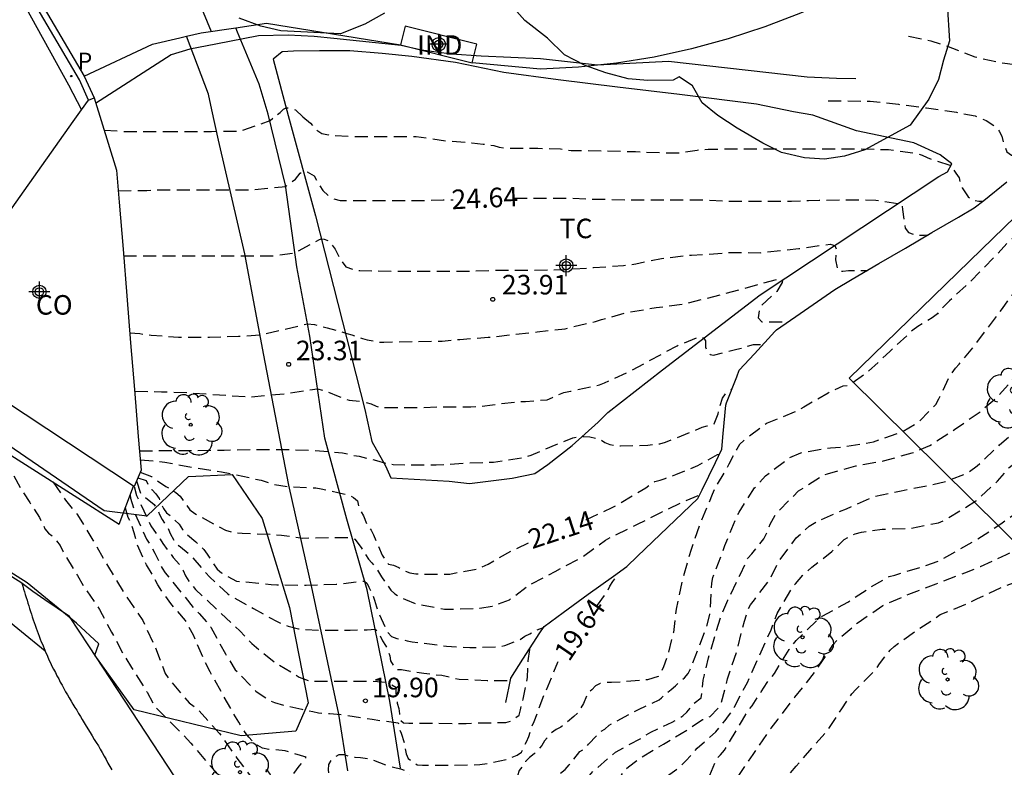
# Model space of a CAD drawing. Units: metres. Extents: x 585194 to 585545, y 4794790 to 4795040.
# Drawn here: x 585406 to 585443, y 4794914 to 4794943 of the extents above; entities that cross this region are included whole.
import ezdxf

# ---------------------------------------------------------------- set-up
doc = ezdxf.new("R2010")
doc.units = ezdxf.units.M
doc.header["$MEASUREMENT"] = 0
doc.linetypes.add('TRAZOS_NORMALES', pattern=[0.75, 0.5, -0.25])
for name, color, linetype in [('020101', 3, 'Continuous'), ('020104', 34, 'Continuous'), ('020107', 3, 'Continuous'), ('020194', 31, 'TRAZOS_NORMALES'), ('020195', 30, 'TRAZOS_NORMALES'), ('020204', 9, 'Continuous'), ('020307', 24, 'Continuous'), ('020308', 9, 'Continuous'), ('060110', 9, 'Continuous'), ('060113', 4, 'Continuous'), ('060124', 9, 'Continuous'), ('060128', 7, 'Continuous'), ('070101', 9, 'Continuous'), ('070105', 6, 'Continuous'), ('070106', 6, 'Continuous'), ('070108', 9, 'Continuous'), ('080107', 9, 'Continuous'), ('080301', 9, 'Continuous'), ('100103', 3, 'Continuous'), ('100106', 63, 'Continuous'), ('100202', 3, 'Continuous'), ('100301', 7, 'Continuous'), ('210205', 4, 'Continuous'), ('210305', 4, 'Continuous'), ('Centroides', 1, 'Continuous')]:
    doc.layers.add(name, color=color, linetype=linetype)
doc.styles.add('ARIAL', font='arial.ttf', dxfattribs={"height": 1})
doc.styles.add('ARIALI', font='ariali.ttf', dxfattribs={"height": 1})
doc.styles.add('ROMANS', font='romans__.ttf', dxfattribs={"height": 1})

# ---------------------------------------------------------------- blocks, each defined once
blk = doc.blocks.new('Centroide')
for points in [[(0, -0.402), (0, 0.402)], [(0.402, 0), (-0.402, 0)]]:
    blk.add_lwpolyline(points)
for radius in [0.256, 0.159]:
    blk.add_circle((0, 0), radius)
blk = doc.blocks.new('ARBOL')
blk.add_circle((0, 0), 0.0587)
for centre, radius, start, end in [((-0.28, 0.855), 0.3, 359.2878, 173.6078), ((0.097, 0.97), 0.21, 23.1565, 160.4665), ((-0.564, 0.381), 0.532, 92.28, 254.58), ((0.438, 0.881), 0.24, 301.578, 139.328), ((-0.091, 0.321), 0.12, 119.14, 310.56), ((0.656, 0.288), 0.443, 319.8556, 114.7656), ((0.819, -0.249), 0.383, 235.5275, 62.0275), ((-0.556, -0.339), 0.555, 142.64, 266.54), ((-0.039, -0.384), 0.21, 189.64, 323.88), ((0.299, -0.624), 0.532, 224.67, 0.24), ((-0.301, -0.676), 0.45, 213.78, 295.32)]:
    blk.add_arc(centre, radius, start, end)
blk = doc.blocks.new('COTAPU')
blk.add_circle((0, 0), 0.075)
blk = doc.blocks.new('PLUVI3')
blk.add_circle((0, 0), 0.055)

msp = doc.modelspace()

# ---------------------------------------------------------------- linework, layer by layer
at = {"layer": '020101', "flags": 128}
msp.add_lwpolyline([(585424.303, 4794916.399), (585424.433, 4794917.019), (585424.493, 4794917.339), (585424.963, 4794918.069), (585425.613, 4794919.079), (585425.773, 4794919.329), (585426.503, 4794919.859), (585427.473, 4794920.559), (585428.443, 4794921.258), (585428.953, 4794921.628), (585429.363, 4794922.028), (585431.683, 4794924.238), (585431.843, 4794924.568), (585432.353, 4794925.618), (585432.603, 4794926.138), (585432.653, 4794926.738), (585432.753, 4794927.828), (585432.783, 4794927.908), (585433.173, 4794928.908), (585433.273, 4794929.168), (585433.853, 4794929.798), (585434.643, 4794930.658), (585434.703, 4794930.718), (585435.613, 4794931.348), (585436.603, 4794932.028), (585436.943, 4794932.268), (585437.613, 4794932.658), (585438.633, 4794933.258), (585439.652, 4794933.858), (585440.672, 4794934.448), (585441.692, 4794935.048), (585442.292, 4794935.398), (585442.662, 4794935.688), (585443.542, 4794936.398)], dxfattribs=at)
at = {"layer": '020104', "elevation": 26, "flags": 128}
msp.add_lwpolyline([(585437.75, 4794940.36), (585437.01, 4794940.37), (585435.88, 4794940.42), (585430.55, 4794941.02), (585427.82, 4794940.88), (585425.64, 4794941.12), (585423.36, 4794941.23), (585422.22, 4794941.3), (585421.07, 4794941.45), (585420.28, 4794941.63), (585417.7, 4794941.9), (585416.94, 4794941.98), (585415.95, 4794942.03), (585414.8, 4794942), (585413.17, 4794941.68), (585412.17, 4794941.49), (585411.45, 4794941.27), (585408.55, 4794939.41)], dxfattribs=at)
at = {"layer": '020107', "flags": 128}
for points in [[(585405.71, 4794920.987), (585405.753, 4794920.869), (585405.783, 4794920.759), (585405.813, 4794920.649), (585405.843, 4794920.549), (585405.883, 4794920.439), (585405.913, 4794920.329), (585405.943, 4794920.219), (585405.983, 4794920.119), (585406.013, 4794920.009), (585406.043, 4794919.899), (585406.083, 4794919.799), (585406.113, 4794919.689), (585406.153, 4794919.579), (585406.193, 4794919.479), (585406.223, 4794919.369), (585406.263, 4794919.259), (585406.303, 4794919.159), (585406.343, 4794919.049), (585406.383, 4794918.949), (585406.423, 4794918.839), (585406.463, 4794918.739), (585406.503, 4794918.639), (585406.603, 4794918.409), (585406.617, 4794918.378)], [(585406.617, 4794918.378), (585406.703, 4794918.179), (585406.753, 4794918.049), (585406.813, 4794917.929), (585406.873, 4794917.799), (585406.933, 4794917.679), (585407.003, 4794917.559), (585407.063, 4794917.429), (585407.133, 4794917.309), (585407.193, 4794917.189), (585407.263, 4794917.069), (585407.333, 4794916.949), (585407.393, 4794916.819), (585407.463, 4794916.699), (585407.533, 4794916.579), (585407.603, 4794916.459), (585407.673, 4794916.339), (585407.753, 4794916.219), (585407.823, 4794916.109), (585407.893, 4794915.989), (585407.963, 4794915.869), (585408.033, 4794915.749), (585408.183, 4794915.499), (585408.333, 4794915.249), (585408.413, 4794915.119), (585408.493, 4794914.989), (585408.573, 4794914.869), (585408.653, 4794914.739), (585408.723, 4794914.609), (585408.803, 4794914.479), (585408.873, 4794914.349), (585408.953, 4794914.219), (585409.023, 4794914.079), (585409.093, 4794913.949), (585409.173, 4794913.819)]]:
    msp.add_lwpolyline(points, dxfattribs=at)
at = {"layer": '020194', "flags": 128}
for points, elevation in [([(585439.776, 4794941.994), (585440.623, 4794941.808), (585441.173, 4794941.648), (585442.323, 4794941.198), (585443.303, 4794940.978), (585444.453, 4794940.818), (585445.602, 4794940.558), (585446.252, 4794940.358), (585446.632, 4794940.148), (585446.832, 4794940.068), (585447.942, 4794939.788), (585448.15, 4794939.768)], 26.14), ([(585436.685, 4794939.505), (585437.033, 4794939.508), (585438.303, 4794939.498), (585439.393, 4794939.378), (585440.463, 4794939.238), (585441.613, 4794939.068), (585442.333, 4794938.928), (585442.753, 4794938.758), (585443.132, 4794938.518), (585443.252, 4794938.348), (585443.362, 4794938.148), (585443.402, 4794937.938), (585443.552, 4794937.548), (585443.722, 4794937.418), (585443.912, 4794937.348), (585444.112, 4794937.338), (585444.811, 4794937.298)], 25.64), ([(585411.21, 4794938.33), (585411.923, 4794938.338), (585413.003, 4794938.338), (585414.113, 4794938.348), (585415.258, 4794938.756), (585415.54, 4794938.98)], 25.14), ([(585415.54, 4794938.98), (585415.64, 4794939.06), (585415.77, 4794939.19), (585415.87, 4794939.24), (585415.99, 4794939.24), (585416.23, 4794939.17), (585416.51, 4794938.9)], 25.14), ([(585416.51, 4794938.9), (585416.801, 4794938.652), (585417.031, 4794938.388), (585417.243, 4794938.256), (585417.49, 4794938.198), (585418.633, 4794938.138), (585419.763, 4794938.138), (585420.863, 4794938.138), (585421.983, 4794937.978), (585422.993, 4794937.898), (585423.433, 4794937.848), (585423.843, 4794937.798), (585424.043, 4794937.728), (585424.243, 4794937.698), (585424.453, 4794937.698), (585425.533, 4794937.688), (585426.403, 4794937.668), (585426.603, 4794937.628), (585426.813, 4794937.608), (585427.053, 4794937.608), (585428.183, 4794937.588), (585429.283, 4794937.558), (585429.713, 4794937.538), (585430.833, 4794937.508), (585430.933, 4794937.508), (585431.653, 4794937.618), (585432.073, 4794937.658), (585432.283, 4794937.658), (585433.383, 4794937.668), (585434.533, 4794937.668), (585435.683, 4794937.668), (585436.823, 4794937.668), (585437.903, 4794937.668), (585439.003, 4794937.638), (585440.093, 4794937.488), (585440.293, 4794937.418), (585440.483, 4794937.328), (585440.673, 4794937.258), (585441.401, 4794937.027), (585441.592, 4794936.728), (585441.712, 4794936.558), (585441.752, 4794936.358), (585441.832, 4794936.168), (585442.062, 4794935.818), (585442.252, 4794935.688), (585442.472, 4794935.658), (585442.624, 4794935.658)], 25.14), ([(585408.88, 4794938.38), (585409.76, 4794938.33), (585410.84, 4794938.33), (585411.21, 4794938.33)], 25.14), ([(585448.542, 4794937.298), (585447.772, 4794936.948), (585447.362, 4794936.738), (585446.362, 4794936.188), (585446.192, 4794936.078), (585446.002, 4794935.978), (585445.352, 4794935.388), (585444.362, 4794934.678), (585443.622, 4794934.098), (585443.032, 4794933.478), (585442.152, 4794932.578), (585441.342, 4794931.828), (585441.052, 4794931.528), (585440.882, 4794931.328), (585440.682, 4794931.178), (585440.132, 4794930.838), (585439.942, 4794930.708), (585439.052, 4794929.888), (585438.202, 4794929.088), (585437.642, 4794928.698), (585437.462, 4794928.578), (585437.252, 4794928.548), (585436.682, 4794928.288), (585435.752, 4794927.748), (585435.382, 4794927.548), (585434.342, 4794927.128), (585433.453, 4794926.478), (585433.283, 4794926.308), (585433.173, 4794926.138), (585432.873, 4794925.558), (585432.412, 4794924.768), (585432.312, 4794924.588), (585432.232, 4794924.388), (585431.782, 4794923.318), (585431.422, 4794922.278), (585431.092, 4794921.168), (585430.952, 4794920.458), (585430.842, 4794919.988), (585430.742, 4794919.098), (585430.522, 4794918.209), (585430.362, 4794917.769), (585430.272, 4794917.589), (585430.152, 4794917.409), (585429.752, 4794917.279), (585428.792, 4794917.199), (585428.362, 4794917.169), (585428.132, 4794917.169), (585427.932, 4794917.129), (585427.752, 4794917.039), (585427.612, 4794916.889), (585427.442, 4794916.759), (585427.282, 4794916.369), (585427.072, 4794916.009), (585426.922, 4794915.869), (585426.582, 4794915.599), (585426.422, 4794915.459), (585426.242, 4794915.369), (585426.062, 4794915.239), (585425.792, 4794914.929), (585425.682, 4794914.749), (585425.542, 4794914.579), (585425.392, 4794914.429), (585425.212, 4794914.289), (585425.062, 4794914.139), (585424.952, 4794913.959), (585424.822, 4794913.799), (585424.752, 4794913.589), (585424.632, 4794913.409), (585424.472, 4794913.269), (585424.292, 4794913.139), (585424.092, 4794913.099), (585423.013, 4794913.049), (585421.893, 4794913.069), (585421.643, 4794913.069), (585421.013, 4794913.199), (585420.813, 4794913.249), (585420.643, 4794913.379), (585420.603, 4794913.579), (585420.503, 4794913.759), (585420.313, 4794913.829), (585419.913, 4794913.929), (585419.713, 4794913.999), (585419.133, 4794914.219), (585418.723, 4794914.279), (585418.523, 4794914.289), (585418.313, 4794914.329), (585418.113, 4794914.389), (585417.893, 4794914.399), (585417.593, 4794914.209), (585417.493, 4794914.029), (585417.483, 4794913.819), (585417.523, 4794912.699), (585417.543, 4794911.559), (585417.493, 4794911.119), (585417.443, 4794910.889), (585417.373, 4794910.689), (585417.263, 4794910.489), (585417.113, 4794910.339), (585416.913, 4794910.239), (585416.703, 4794910.229), (585416.503, 4794910.319), (585416.313, 4794910.449), (585416.163, 4794910.609), (585416.063, 4794910.789), (585415.973, 4794911.429), (585415.903, 4794912.059), (585415.853, 4794912.279), (585415.823, 4794912.509), (585415.823, 4794912.739), (585415.863, 4794912.939), (585416.023, 4794913.389), (585416.103, 4794913.599), (585416.363, 4794913.959), (585416.523, 4794914.139), (585416.633, 4794914.309), (585415.833, 4794914.549), (585415.413, 4794914.589), (585415.203, 4794914.599), (585414.963, 4794914.649), (585414.773, 4794914.759), (585414.593, 4794914.899), (585414.433, 4794915.069), (585414.293, 4794915.259), (585414.043, 4794915.649), (585413.473, 4794916.639), (585412.943, 4794917.589), (585412.743, 4794917.989), (585412.303, 4794918.989), (585412.103, 4794919.369), (585412.003, 4794919.559), (585411.433, 4794920.209), (585410.933, 4794920.919), (585410.733, 4794921.309), (585410.503, 4794921.689), (585410.133, 4794922.499), (585410.033, 4794922.919), (585409.903, 4794923.329), (585409.803, 4794923.509), (585409.693, 4794923.887)], 19.14), ([(585406.916, 4794924.865), (585407.393, 4794924.169), (585407.853, 4794923.609), (585408.443, 4794922.639), (585409.043, 4794921.599), (585409.683, 4794920.539), (585410.363, 4794919.549), (585410.833, 4794918.539), (585411.223, 4794917.519), (585411.343, 4794917.329), (585411.483, 4794917.159), (585412.143, 4794916.389), (585412.363, 4794916.229), (585412.513, 4794916.089), (585413.303, 4794915.219), (585413.973, 4794914.269), (585414.643, 4794913.389), (585414.893, 4794913.039), (585415.053, 4794912.639), (585415.263, 4794911.799), (585415.373, 4794911.139), (585415.543, 4794910.309), (585415.823, 4794909.249), (585415.913, 4794909.059), (585416.043, 4794908.879), (585416.203, 4794908.739), (585416.383, 4794908.609), (585416.583, 4794908.559), (585416.803, 4794908.559), (585417.453, 4794908.619), (585417.633, 4794908.709), (585417.753, 4794908.889), (585417.843, 4794909.089), (585417.903, 4794909.289), (585418.123, 4794910.349), (585418.123, 4794910.559), (585418.123, 4794910.989), (585418.113, 4794912.059), (585418.143, 4794912.269), (585418.223, 4794912.459), (585418.443, 4794912.459), (585419.271, 4794912.363), (585420.465, 4794912.24), (585421.193, 4794912.259), (585422.303, 4794912.229), (585423.472, 4794912.189), (585424.342, 4794912.229), (585424.762, 4794912.329), (585424.952, 4794912.419), (585425.142, 4794912.539), (585425.492, 4794912.789), (585425.642, 4794912.969), (585426.042, 4794913.459), (585426.212, 4794913.579), (585426.392, 4794913.679), (585426.582, 4794913.829), (585426.732, 4794914.009), (585427.152, 4794914.519), (585427.322, 4794914.629), (585427.482, 4794914.799), (585427.922, 4794915.279), (585428.112, 4794915.379), (585428.272, 4794915.529), (585428.452, 4794915.629), (585429.402, 4794916.139), (585430.192, 4794916.509), (585430.282, 4794916.589), (585430.652, 4794916.909), (585430.822, 4794917.049), (585431.162, 4794917.349), (585431.302, 4794917.519), (585431.402, 4794917.709), (585431.722, 4794918.518), (585432.022, 4794919.338), (585432.142, 4794919.778), (585432.222, 4794920.988), (585432.262, 4794921.208), (585432.342, 4794921.428), (585432.722, 4794922.438), (585433.162, 4794923.518), (585433.262, 4794923.718), (585433.862, 4794924.648), (585434.282, 4794925.108), (585435.212, 4794925.818), (585435.642, 4794925.998), (585436.772, 4794926.188), (585437.262, 4794926.218), (585438.432, 4794926.418), (585439.552, 4794926.818), (585440.142, 4794927.158), (585440.822, 4794927.848), (585440.942, 4794928.068), (585441.332, 4794928.898), (585441.572, 4794929.248), (585441.712, 4794929.398), (585442.272, 4794930.068), (585442.962, 4794930.978), (585443.382, 4794931.538), (585443.922, 4794932.278), (585444.882, 4794933.018), (585445.692, 4794933.638), (585446.032, 4794933.908), (585446.222, 4794934.018), (585447.192, 4794934.578), (585447.372, 4794934.668), (585447.562, 4794934.788), (585447.722, 4794934.918), (585448.592, 4794935.628), (585449.522, 4794936.258), (585449.617, 4794936.286)], 18.64), ([(585404.58, 4794926.352), (585404.753, 4794926.139), (585405.373, 4794925.179), (585405.673, 4794924.619), (585406.023, 4794924.079), (585406.393, 4794923.509), (585406.603, 4794923.079), (585406.743, 4794922.909), (585406.923, 4794922.769), (585407.193, 4794922.439), (585407.293, 4794922.219), (585407.853, 4794921.279), (585408.073, 4794920.899), (585408.693, 4794919.979), (585408.803, 4794919.779), (585409.163, 4794919.109), (585409.593, 4794918.299), (585409.933, 4794917.749), (585410.523, 4794916.799), (585410.843, 4794916.219), (585411.683, 4794915.399), (585412.203, 4794914.849), (585412.943, 4794913.979), (585413.393, 4794913.479), (585414.053, 4794912.599), (585414.313, 4794912.209), (585414.403, 4794911.989), (585414.453, 4794911.749), (585414.643, 4794910.869), (585414.763, 4794910.029), (585414.873, 4794909.609), (585415.113, 4794908.489), (585415.273, 4794908.109), (585415.413, 4794907.959), (585415.883, 4794907.539), (585416.093, 4794907.469), (585416.313, 4794907.439), (585416.733, 4794907.389), (585417.153, 4794907.369), (585417.563, 4794907.399), (585417.723, 4794907.529), (585417.823, 4794907.729), (585417.953, 4794907.899), (585418.113, 4794908.289), (585418.113, 4794908.509), (585418.133, 4794908.709), (585418.173, 4794908.919), (585418.203, 4794909.349), (585418.263, 4794909.769), (585418.263, 4794909.979), (585418.283, 4794910.179), (585418.353, 4794910.379), (585418.623, 4794910.599), (585418.833, 4794910.599), (585419.923, 4794910.589), (585420.973, 4794910.559), (585422.072, 4794910.519), (585423.162, 4794910.469), (585424.272, 4794910.459), (585424.472, 4794910.519), (585424.892, 4794910.679), (585425.272, 4794910.929), (585425.402, 4794911.099), (585425.642, 4794911.449), (585425.772, 4794911.609), (585426.492, 4794912.429), (585427.252, 4794913.289), (585427.652, 4794913.769), (585427.832, 4794913.909), (585428.522, 4794914.499), (585428.902, 4794914.709), (585429.512, 4794915.039), (585429.872, 4794915.269), (585430.692, 4794915.649), (585430.902, 4794915.759), (585431.102, 4794915.889), (585431.262, 4794916.039), (585431.412, 4794916.209), (585431.532, 4794916.379), (585431.812, 4794916.589), (585431.882, 4794917.269), (585431.932, 4794917.469), (585432.092, 4794918.118), (585432.362, 4794919.058), (585432.572, 4794919.738), (585432.832, 4794920.338), (585433.312, 4794921.338), (585433.602, 4794921.948), (585433.752, 4794922.108), (585434.212, 4794922.688), (585434.302, 4794922.868), (585434.462, 4794923.258), (585434.682, 4794923.658), (585435.542, 4794924.528), (585436.472, 4794925.118), (585436.662, 4794925.188), (585437.742, 4794925.488), (585438.812, 4794925.688), (585439.912, 4794925.988), (585440.592, 4794926.278), (585441.542, 4794926.888), (585442.522, 4794927.568), (585443.232, 4794928.188), (585444.012, 4794929.068), (585444.192, 4794929.238), (585444.582, 4794929.538), (585445.532, 4794930.228), (585446.532, 4794930.868), (585447.532, 4794931.518), (585448.452, 4794932.208), (585449.332, 4794932.818), (585450.162, 4794933.388), (585451.092, 4794934.028), (585451.282, 4794934.158), (585451.432, 4794934.328), (585451.524, 4794934.491)], 18.14), ([(585409.623, 4794933.559), (585410.733, 4794933.559), (585411.923, 4794933.558), (585413.063, 4794933.558), (585414.193, 4794933.558), (585415.353, 4794933.558), (585416.207, 4794933.675), (585417.146, 4794934.179), (585417.22, 4794934.208), (585417.33, 4794934.202), (585417.514, 4794934.121), (585417.749, 4794933.817), (585417.939, 4794933.431), (585418.158, 4794933.138), (585418.468, 4794933.017), (585418.703, 4794932.988), (585419.343, 4794932.978), (585420.523, 4794932.968), (585421.653, 4794932.968), (585422.873, 4794932.968), (585424.063, 4794933.008), (585425.323, 4794933.008), (585426.533, 4794933.028), (585427.673, 4794933.108), (585428.823, 4794933.188), (585429.293, 4794933.248), (585430.283, 4794933.458), (585431.433, 4794933.588), (585431.983, 4794933.618), (585432.993, 4794933.688), (585434.073, 4794933.678), (585435.558, 4794933.837), (585436.765, 4794934.009), (585436.941, 4794933.96), (585437.011, 4794933.796), (585436.963, 4794933.398), (585437.053, 4794932.988), (585437.253, 4794932.968), (585437.463, 4794932.988), (585437.683, 4794932.988), (585438.191, 4794932.998)], 24.14), ([(585415.037, 4794907.046), (585415.343, 4794906.789), (585415.603, 4794906.449), (585415.743, 4794906.289), (585415.903, 4794906.159), (585416.063, 4794905.999), (585416.233, 4794905.879), (585416.433, 4794905.829), (585416.643, 4794905.809), (585416.853, 4794905.819), (585417.053, 4794905.869), (585417.243, 4794905.959), (585417.603, 4794906.199), (585417.733, 4794906.359), (585417.983, 4794906.689), (585418.073, 4794906.889), (585418.113, 4794907.089), (585418.223, 4794907.699), (585418.283, 4794908.109), (585418.313, 4794908.319), (585418.403, 4794908.929), (585418.603, 4794908.959), (585418.813, 4794908.949), (585419.883, 4794908.929), (585420.982, 4794908.909), (585422.112, 4794908.909), (585423.232, 4794908.909), (585423.882, 4794908.939), (585424.102, 4794908.949), (585424.312, 4794909.009), (585424.512, 4794909.089), (585424.692, 4794909.209), (585424.842, 4794909.369), (585425.132, 4794909.689), (585425.892, 4794910.569), (585426.712, 4794911.349), (585427.372, 4794911.909), (585428.052, 4794912.739), (585428.142, 4794912.929), (585428.252, 4794913.109), (585428.402, 4794913.259), (585428.742, 4794913.619), (585428.862, 4794913.799), (585429.012, 4794913.939), (585429.372, 4794914.209), (585430.362, 4794914.809), (585431.312, 4794915.379), (585431.862, 4794915.749), (585432.152, 4794915.869), (585432.442, 4794916.179), (585432.572, 4794916.339), (585432.822, 4794917.308), (585433.172, 4794918.368), (585433.472, 4794919.528), (585433.612, 4794919.978), (585433.702, 4794920.158), (585433.852, 4794920.348), (585434.422, 4794921.098), (585434.802, 4794921.848), (585435.462, 4794922.728), (585435.962, 4794923.178), (585436.342, 4794923.398), (585437.392, 4794923.848), (585438.392, 4794924.298), (585439.492, 4794924.538), (585440.552, 4794924.748), (585441.192, 4794924.888), (585442.012, 4794925.208), (585442.412, 4794925.488), (585443.272, 4794926.298), (585443.672, 4794926.638), (585444.582, 4794927.368), (585445.492, 4794928.088), (585445.912, 4794928.318), (585446.142, 4794928.398), (585446.602, 4794928.558), (585447.022, 4794928.788), (585447.922, 4794929.318), (585448.142, 4794929.408), (585448.752, 4794929.708), (585448.962, 4794929.868), (585449.662, 4794930.418), (585450.722, 4794931.018), (585450.932, 4794931.188), (585451.092, 4794931.348), (585451.232, 4794931.528), (585451.482, 4794931.848), (585451.792, 4794932.128), (585452.462, 4794932.678), (585452.772, 4794933.028), (585452.92, 4794933.176)], 17.64), ([(585409.861, 4794930.599), (585410.253, 4794930.569), (585410.683, 4794930.509), (585411.733, 4794930.439), (585412.923, 4794930.439), (585414.033, 4794930.469), (585414.861, 4794930.518), (585416.685, 4794930.948), (585416.952, 4794930.923), (585417.444, 4794930.791), (585417.848, 4794930.689), (585418.193, 4794930.578), (585418.393, 4794930.528), (585418.583, 4794930.448), (585418.801, 4794930.388), (585418.983, 4794930.338), (585419.403, 4794930.248), (585419.623, 4794930.248), (585420.733, 4794930.268), (585421.863, 4794930.278), (585422.533, 4794930.348), (585423.623, 4794930.428), (585424.683, 4794930.548), (585425.513, 4794930.638), (585426.583, 4794930.758), (585427.743, 4794931.038), (585427.973, 4794931.108), (585429.013, 4794931.398), (585430.083, 4794931.568), (585431.133, 4794931.708), (585432.63, 4794932.079), (585434.722, 4794932.659), (585434.928, 4794932.625), (585434.921, 4794932.534), (585434.708, 4794932.182), (585434.143, 4794931.668), (585434.033, 4794931.478), (585434.003, 4794931.176), (585434.143, 4794931.028), (585434.353, 4794931.028), (585435.136, 4794931.018)], 23.64), ([(585410.048, 4794928.359), (585411.083, 4794928.339), (585412.163, 4794928.299), (585413.303, 4794928.219), (585414.443, 4794928.139), (585415.947, 4794928.278), (585417.072, 4794928.456), (585417.421, 4794928.351), (585417.869, 4794928.168), (585418.293, 4794928.009), (585418.723, 4794927.968), (585418.933, 4794927.928), (585419.133, 4794927.868), (585419.323, 4794927.778), (585419.533, 4794927.728), (585419.773, 4794927.728), (585420.913, 4794927.728), (585421.793, 4794927.758), (585422.963, 4794927.758), (585423.383, 4794927.778), (585423.793, 4794927.838), (585424.853, 4794927.968), (585425.063, 4794927.968), (585425.893, 4794928.028), (585426.093, 4794928.118), (585426.533, 4794928.308), (585426.783, 4794928.358), (585427.903, 4794928.598), (585428.093, 4794928.678), (585429.085, 4794929.13), (585430.884, 4794930.107), (585431.75, 4794930.452), (585431.916, 4794930.402), (585431.978, 4794930.298), (585431.978, 4794930.056), (585432.052, 4794929.854), (585432.154, 4794929.773), (585432.286, 4794929.747), (585433.183, 4794929.968), (585433.813, 4794930.148), (585434.184, 4794930.158)], 23.14), ([(585416.32, 4794903.129), (585416.732, 4794903.159), (585417.562, 4794903.269), (585417.702, 4794903.429), (585417.932, 4794903.789), (585418.012, 4794903.989), (585418.342, 4794904.769), (585418.412, 4794904.969), (585418.492, 4794905.379), (585418.572, 4794905.779), (585418.852, 4794906.239), (585419.072, 4794906.199), (585419.292, 4794906.199), (585420.352, 4794906.199), (585421.172, 4794906.109), (585421.242, 4794905.899), (585421.382, 4794905.729), (585421.562, 4794905.619), (585421.942, 4794905.399), (585422.142, 4794905.329), (585422.342, 4794905.279), (585422.752, 4794905.229), (585423.392, 4794905.279), (585423.582, 4794905.349), (585423.792, 4794905.469), (585423.962, 4794905.589), (585424.122, 4794905.759), (585424.362, 4794906.089), (585424.792, 4794906.839), (585424.872, 4794907.049), (585425.142, 4794907.619), (585425.292, 4794907.789), (585425.472, 4794907.919), (585426.012, 4794908.319), (585426.522, 4794908.719), (585426.862, 4794908.979), (585427.252, 4794909.239), (585428.172, 4794909.879), (585429.062, 4794910.649), (585429.932, 4794911.339), (585430.812, 4794911.949), (585431.562, 4794912.589), (585431.712, 4794912.779), (585431.832, 4794912.969), (585431.952, 4794913.179), (585432.402, 4794914.249), (585432.552, 4794914.399), (585432.702, 4794914.579), (585432.822, 4794914.759), (585433.392, 4794915.729), (585433.622, 4794916.099), (585433.762, 4794916.279), (585434.112, 4794916.818), (585434.342, 4794917.168), (585434.622, 4794917.518), (585435.182, 4794918.438), (585435.462, 4794918.788), (585436.282, 4794919.588), (585436.452, 4794919.718), (585437.442, 4794920.258), (585438.292, 4794920.818), (585439.032, 4794921.248), (585439.242, 4794921.298), (585440.342, 4794921.628), (585440.972, 4794921.848), (585441.362, 4794922.078), (585442.352, 4794922.638), (585443.322, 4794923.268), (585444.202, 4794923.908), (585444.762, 4794924.278), (585445.462, 4794924.858), (585445.652, 4794924.958), (585445.872, 4794925.048), (585446.982, 4794925.468), (585447.882, 4794925.918), (585448.872, 4794926.358), (585449.832, 4794926.788), (585450.732, 4794927.258), (585451.732, 4794927.818), (585452.482, 4794928.328), (585453.452, 4794928.918), (585453.622, 4794929.048), (585453.952, 4794929.288), (585454.142, 4794929.438), (585454.292, 4794929.598), (585454.942, 4794930.148), (585455.122, 4794930.258), (585455.322, 4794930.308), (585455.722, 4794930.388), (585455.882, 4794930.388)], 16.64), ([(585410.23, 4794926.069), (585411.213, 4794926.079), (585412.323, 4794926.079), (585413.483, 4794926.099), (585414.613, 4794926.119), (585415.823, 4794926.119), (585416.953, 4794926.089), (585418.033, 4794925.989), (585418.443, 4794925.899), (585418.673, 4794925.859), (585419.333, 4794925.699), (585419.753, 4794925.579), (585419.983, 4794925.549), (585420.433, 4794925.529), (585421.623, 4794925.529), (585422.783, 4794925.598), (585423.833, 4794925.638), (585425.053, 4794925.828), (585425.283, 4794925.908), (585426.233, 4794926.308), (585426.883, 4794926.568), (585427.103, 4794926.608), (585427.303, 4794926.618), (585427.533, 4794926.608), (585427.933, 4794926.508), (585428.113, 4794926.388), (585428.303, 4794926.308), (585428.503, 4794926.268), (585428.713, 4794926.258), (585429.763, 4794926.288), (585430.223, 4794926.338), (585430.433, 4794926.398), (585430.843, 4794926.558), (585431.843, 4794926.978), (585432.043, 4794927.028), (585432.303, 4794927.108), (585432.463, 4794927.488), (585432.503, 4794927.698), (585432.623, 4794928.088), (585432.743, 4794928.258), (585432.923, 4794928.388), (585433, 4794928.465)], 22.64), ([(585416.612, 4794901.899), (585416.962, 4794901.869), (585417.392, 4794901.889), (585417.592, 4794901.929), (585417.762, 4794902.049), (585417.912, 4794902.199), (585418.192, 4794902.509), (585418.252, 4794902.709), (585418.282, 4794902.919), (585418.382, 4794903.319), (585418.422, 4794903.529), (585418.462, 4794903.929), (585418.512, 4794904.129), (585418.582, 4794904.319), (585418.762, 4794904.409), (585418.972, 4794904.409), (585420.012, 4794904.359), (585420.412, 4794904.319), (585420.612, 4794904.229), (585421.022, 4794904.109), (585421.452, 4794904.009), (585421.632, 4794903.919), (585421.832, 4794903.869), (585422.032, 4794903.849), (585422.262, 4794903.849), (585422.882, 4794903.879), (585423.102, 4794903.879), (585423.312, 4794903.959), (585423.472, 4794904.089), (585423.672, 4794904.169), (585423.862, 4794904.269), (585424.042, 4794904.389), (585424.232, 4794904.489), (585424.372, 4794904.639), (585424.912, 4794905.339), (585425.292, 4794905.869), (585425.552, 4794906.199), (585425.652, 4794906.389), (585425.762, 4794906.559), (585425.912, 4794906.699), (585426.092, 4794906.809), (585426.262, 4794906.939), (585426.422, 4794907.109), (585426.742, 4794907.429), (585426.942, 4794907.559), (585427.272, 4794907.799), (585428.052, 4794908.319), (585428.222, 4794908.509), (585428.552, 4794908.809), (585428.722, 4794908.919), (585429.622, 4794909.479), (585430.152, 4794909.859), (585430.292, 4794910.029), (585430.402, 4794910.209), (585430.542, 4794910.389), (585430.862, 4794910.919), (585431.302, 4794911.309), (585431.662, 4794911.559), (585431.802, 4794911.709), (585431.942, 4794911.889), (585432.582, 4794912.799), (585432.732, 4794912.959), (585433.152, 4794913.449), (585433.802, 4794914.409), (585434.492, 4794915.419), (585434.762, 4794915.768), (585435.402, 4794916.608), (585436.192, 4794917.588), (585436.882, 4794918.628), (585437.062, 4794918.828), (585437.832, 4794919.478), (585438.782, 4794920.128), (585439.782, 4794920.568), (585440.832, 4794920.968), (585441.932, 4794921.378), (585442.542, 4794921.628), (585443.532, 4794922.088), (585444.552, 4794922.558), (585445.522, 4794923.128), (585446.482, 4794923.638), (585447.482, 4794924.128), (585448.452, 4794924.748), (585449.412, 4794925.208), (585450.202, 4794925.588), (585451.342, 4794925.878), (585452.412, 4794926.008), (585453.502, 4794926.008), (585454.562, 4794925.998), (585454.762, 4794925.958), (585455.163, 4794925.868)], 16.14), ([(585410.259, 4794925.25), (585410.693, 4794925.079), (585411.243, 4794924.699), (585411.433, 4794924.599), (585411.633, 4794924.469), (585411.793, 4794924.329), (585411.913, 4794924.159), (585412.173, 4794923.809), (585412.353, 4794923.669), (585412.573, 4794923.539), (585413.543, 4794923.019), (585413.753, 4794922.959), (585413.963, 4794922.919), (585414.173, 4794922.909), (585415.253, 4794922.869), (585415.683, 4794922.829), (585416.503, 4794922.719), (585417.627, 4794922.748), (585418.398, 4794922.734), (585418.508, 4794922.671), (585418.743, 4794922.359), (585418.903, 4794922.099), (585419.029, 4794921.911), (585419.153, 4794921.769), (585419.271, 4794921.625), (585419.418, 4794921.419), (585419.533, 4794921.229), (585419.653, 4794921.059), (585419.893, 4794920.719), (585420.043, 4794920.579), (585420.243, 4794920.459), (585420.453, 4794920.359), (585420.863, 4794920.189), (585421.953, 4794919.989), (585422.173, 4794919.989), (585423.303, 4794920.029), (585423.783, 4794920.099), (585424.443, 4794920.349), (585424.643, 4794920.489), (585425.223, 4794920.929), (585426.203, 4794921.439), (585427.223, 4794921.978), (585428.133, 4794922.638), (585428.333, 4794922.748), (585429.363, 4794923.248), (585430.313, 4794923.728), (585431.013, 4794924.068), (585431.756, 4794924.389)], 21.64), ([(585410.115, 4794924.913), (585410.283, 4794924.419), (585410.463, 4794924.279), (585410.793, 4794924.009), (585410.923, 4794923.819), (585411.003, 4794923.619), (585411.103, 4794923.429), (585411.333, 4794923.089), (585411.413, 4794922.889), (585411.633, 4794922.509), (585411.813, 4794922.379), (585412.153, 4794922.099), (585412.933, 4794921.219), (585413.623, 4794920.579), (585413.823, 4794920.459), (585414.613, 4794920.019), (585415.543, 4794919.499), (585415.943, 4794919.339), (585416.343, 4794919.239), (585416.543, 4794919.219), (585417.193, 4794919.179), (585418.332, 4794919.183), (585418.736, 4794919.198), (585418.985, 4794919.198), (585419.284, 4794919.219), (585419.4, 4794919.141), (585419.573, 4794918.769), (585419.683, 4794918.599), (585419.773, 4794918.419), (585419.843, 4794918.199), (585419.873, 4794917.999), (585420.093, 4794917.679), (585420.293, 4794917.669), (585420.713, 4794917.589), (585421.153, 4794917.529), (585421.843, 4794917.449), (585422.513, 4794917.299), (585423.593, 4794917.249), (585423.813, 4794917.249), (585424.476, 4794917.249)], 20.64), ([(585410.168, 4794925.037), (585410.493, 4794924.929), (585410.573, 4794924.739), (585410.703, 4794924.579), (585410.863, 4794924.419), (585410.983, 4794924.239), (585411.053, 4794924.049), (585411.153, 4794923.859), (585411.273, 4794923.689), (585411.453, 4794923.549), (585411.763, 4794923.249), (585411.883, 4794923.049), (585412.023, 4794922.899), (585412.393, 4794922.579), (585412.703, 4794922.279), (585412.833, 4794922.099), (585413.213, 4794921.519), (585413.383, 4794921.379), (585413.963, 4794921.059), (585414.173, 4794921.049), (585415.293, 4794920.939), (585415.513, 4794920.929), (585416.633, 4794920.909), (585417.782, 4794920.947), (585418.875, 4794921.07), (585418.978, 4794920.969), (585419.044, 4794920.83), (585419.186, 4794920.559), (585419.26, 4794920.339), (585419.34, 4794920.075), (585419.403, 4794919.879), (585419.673, 4794919.299), (585419.763, 4794919.099), (585419.913, 4794918.939), (585420.113, 4794918.859), (585420.313, 4794918.829), (585420.513, 4794918.769), (585420.713, 4794918.729), (585420.933, 4794918.709), (585421.373, 4794918.659), (585422.023, 4794918.569), (585422.463, 4794918.539), (585422.923, 4794918.519), (585424.033, 4794918.539), (585424.263, 4794918.589), (585424.853, 4794918.819), (585425.033, 4794918.949), (585425.223, 4794919.039), (585425.403, 4794919.159), (585425.749, 4794919.291)], 21.14), ([(585410.025, 4794924.703), (585410.123, 4794924.359), (585410.403, 4794923.759), (585410.673, 4794923.189), (585411.023, 4794922.679), (585411.133, 4794922.509), (585411.523, 4794921.979), (585411.813, 4794921.659), (585411.913, 4794921.479), (585412.003, 4794921.269), (585412.123, 4794921.069), (585412.383, 4794920.749), (585413.193, 4794919.989), (585414.093, 4794919.159), (585414.543, 4794918.669), (585415.423, 4794917.949), (585416.373, 4794917.379), (585416.763, 4794917.229), (585416.973, 4794917.229), (585418.053, 4794917.229), (585419.123, 4794917.229), (585419.753, 4794917.189), (585420.083, 4794916.999), (585420.083, 4794916.789), (585420.133, 4794916.379), (585420.193, 4794916.179), (585420.223, 4794915.969), (585420.223, 4794915.759), (585420.373, 4794915.619), (585420.573, 4794915.609), (585421.703, 4794915.609), (585422.783, 4794915.599), (585423.213, 4794915.619), (585423.433, 4794915.619), (585424.303, 4794915.639), (585424.513, 4794915.699), (585424.823, 4794915.919), (585424.873, 4794916.129), (585424.903, 4794916.339), (585424.973, 4794916.529), (585425.133, 4794917.359), (585425.163, 4794917.999), (585425.223, 4794918.439), (585425.247, 4794918.51)], 20.14), ([(585416.822, 4794901.019), (585417.822, 4794901.109), (585417.992, 4794901.239), (585418.102, 4794901.429), (585418.272, 4794901.819), (585418.312, 4794902.019), (585418.372, 4794902.219), (585418.412, 4794902.419), (585418.742, 4794902.819), (585419.752, 4794902.729), (585420.172, 4794902.619), (585420.382, 4794902.569), (585420.592, 4794902.569), (585421.002, 4794902.509), (585421.212, 4794902.479), (585421.412, 4794902.469), (585422.472, 4794902.509), (585422.692, 4794902.539), (585422.912, 4794902.599), (585423.492, 4794902.859), (585423.682, 4794902.939), (585424.052, 4794903.139), (585424.442, 4794903.399), (585424.622, 4794903.559), (585424.812, 4794903.689), (585424.982, 4794903.839), (585425.322, 4794904.129), (585425.792, 4794904.599), (585426.342, 4794905.319), (585426.502, 4794905.459), (585426.982, 4794905.949), (585427.412, 4794906.499), (585427.592, 4794906.619), (585428.452, 4794907.309), (585428.582, 4794907.469), (585428.702, 4794907.669), (585428.842, 4794907.849), (585428.992, 4794907.999), (585429.162, 4794908.109), (585429.932, 4794908.619), (585430.452, 4794909.029), (585430.622, 4794909.149), (585430.672, 4794909.159), (585431.522, 4794909.719), (585431.692, 4794909.829), (585431.862, 4794909.969), (585432.012, 4794910.119), (585432.192, 4794910.269), (585433.062, 4794911.049), (585433.742, 4794911.769), (585433.882, 4794911.939), (585434.012, 4794912.129), (585434.692, 4794913.049), (585435.452, 4794913.959), (585436.192, 4794914.798), (585436.632, 4794915.288), (585437.212, 4794916.168), (585437.592, 4794916.738), (585437.742, 4794916.898), (585438.532, 4794917.688), (585438.662, 4794917.888), (585439.062, 4794918.418), (585439.222, 4794918.558), (585440.092, 4794919.178), (585440.992, 4794919.778), (585442.002, 4794920.188), (585442.402, 4794920.388), (585443.392, 4794920.848), (585443.802, 4794920.998), (585444.242, 4794921.138), (585445.292, 4794921.418), (585446.372, 4794921.588), (585447.452, 4794921.808), (585448.522, 4794922.048), (585449.692, 4794922.398), (585450.752, 4794922.598), (585451.152, 4794922.698), (585451.752, 4794922.858), (585451.952, 4794922.868), (585452.152, 4794922.858), (585452.297, 4794922.858)], 15.64)]:
    msp.add_lwpolyline(points, dxfattribs=dict(at, elevation=elevation))
at = {"layer": '020195', "flags": 128}
for points, elevation in [([(585409.418, 4794936.058), (585410.513, 4794936.068), (585410.923, 4794936.088), (585411.153, 4794936.088), (585412.323, 4794936.088), (585413.403, 4794936.088), (585414.553, 4794936.088), (585415.85, 4794936.221), (585416.226, 4794936.499), (585416.399, 4794936.729), (585416.53, 4794936.819), (585416.68, 4794936.78), (585416.939, 4794936.625), (585417.273, 4794936.067), (585417.589, 4794935.774), (585417.943, 4794935.688), (585418.173, 4794935.678), (585419.283, 4794935.678), (585420.363, 4794935.678), (585420.803, 4794935.678), (585421.903, 4794935.708), (585422.113, 4794935.708), (585422.283, 4794935.708)], 24.64), ([(585424.623, 4794935.778), (585425.413, 4794935.778), (585426.583, 4794935.778), (585427.663, 4794935.738), (585427.913, 4794935.738), (585428.973, 4794935.708), (585430.113, 4794935.708), (585431.263, 4794935.708), (585431.773, 4794935.708), (585432.933, 4794935.658), (585434.113, 4794935.658), (585435.283, 4794935.658), (585435.933, 4794935.678), (585436.343, 4794935.698), (585437.443, 4794935.708), (585438.513, 4794935.698), (585439.523, 4794935.548), (585439.543, 4794935.338), (585439.643, 4794934.618), (585439.772, 4794934.448), (585439.962, 4794934.378), (585440.172, 4794934.348), (585440.392, 4794934.348), (585440.537, 4794934.37)], 24.64), ([(585429.352, 4794912.559), (585429.972, 4794913.169), (585430.172, 4794913.319), (585430.512, 4794913.589), (585430.872, 4794913.849), (585431.222, 4794914.159), (585431.652, 4794914.649), (585432.372, 4794915.279), (585432.732, 4794915.719), (585432.862, 4794915.889), (585433.092, 4794916.239), (585433.582, 4794917.178), (585434.042, 4794918.198), (585434.492, 4794919.198), (585434.732, 4794919.828), (585435.302, 4794920.798), (585435.432, 4794920.968), (585435.712, 4794921.298), (585436.062, 4794921.598), (585436.822, 4794922.198), (585437.302, 4794922.658), (585437.502, 4794922.778), (585437.722, 4794922.878), (585437.962, 4794922.948), (585438.762, 4794923.058), (585439.872, 4794923.098), (585440.922, 4794923.308), (585441.132, 4794923.398), (585441.312, 4794923.498), (585442.362, 4794924.148), (585443.192, 4794924.898), (585443.642, 4794925.428), (585443.822, 4794925.568), (585444.822, 4794926.148), (585445.272, 4794926.318), (585445.492, 4794926.358), (585445.712, 4794926.368), (585446.422, 4794926.488), (585447.352, 4794926.758), (585448.412, 4794926.948), (585448.622, 4794926.978), (585448.832, 4794926.988), (585449.042, 4794927.058), (585449.242, 4794927.148), (585449.452, 4794927.218), (585449.832, 4794927.418), (585450.022, 4794927.538), (585450.162, 4794927.688), (585450.282, 4794927.858), (585450.452, 4794927.978), (585450.532, 4794928.048)], 17.14), ([(585410.259, 4794925.729), (585411.213, 4794925.639), (585412.313, 4794925.429), (585413.383, 4794925.259), (585413.833, 4794925.179), (585414.903, 4794924.939), (585415.313, 4794924.799), (585415.933, 4794924.689), (585417.013, 4794924.649), (585417.213, 4794924.609), (585418.073, 4794924.419), (585418.273, 4794924.369), (585418.453, 4794924.279), (585418.613, 4794924.149), (585418.653, 4794923.939), (585418.733, 4794923.749), (585418.843, 4794923.569), (585418.993, 4794923.179), (585419.133, 4794923.019), (585419.223, 4794922.839), (585419.553, 4794922.059), (585419.793, 4794921.719), (585419.993, 4794921.679), (585420.193, 4794921.589), (585420.393, 4794921.469), (585420.613, 4794921.389), (585420.843, 4794921.349), (585421.083, 4794921.329), (585422.153, 4794921.339), (585423.213, 4794921.539), (585423.623, 4794921.719), (585424.583, 4794922.259), (585425.233, 4794922.559)], 22.14), ([(585427.383, 4794923.428), (585427.403, 4794923.438), (585428.383, 4794923.888), (585428.733, 4794924.088), (585429.683, 4794924.648), (585429.853, 4794924.788), (585430.033, 4794924.888), (585430.233, 4794924.938), (585430.423, 4794925.008), (585430.833, 4794925.158), (585431.683, 4794925.508), (585432.433, 4794925.928), (585432.502, 4794925.928)], 22.14), ([(585409.874, 4794924.365), (585409.893, 4794924.249), (585410.063, 4794923.649), (585410.503, 4794922.679), (585410.623, 4794922.499), (585410.823, 4794922.139), (585411.103, 4794921.559), (585411.223, 4794921.389), (585411.933, 4794920.509), (585412.363, 4794919.969), (585412.523, 4794919.829), (585412.973, 4794919.299), (585413.533, 4794918.269), (585413.913, 4794917.659), (585414.063, 4794917.509), (585414.703, 4794916.839), (585414.873, 4794916.719), (585415.233, 4794916.489), (585415.423, 4794916.409), (585415.823, 4794916.289), (585416.463, 4794916.149), (585416.893, 4794916.059), (585417.103, 4794916.009), (585417.303, 4794915.989), (585417.533, 4794915.989), (585418.153, 4794915.919), (585419.173, 4794915.759), (585420.173, 4794915.619), (585420.203, 4794915.419), (585420.283, 4794915.229), (585420.403, 4794914.839), (585420.433, 4794914.639), (585420.483, 4794914.439), (585420.553, 4794914.249), (585420.733, 4794914.139), (585420.893, 4794914.009), (585421.103, 4794913.999), (585422.203, 4794913.999), (585423.303, 4794914.019), (585423.743, 4794914.089), (585424.353, 4794914.229), (585424.742, 4794914.379), (585424.912, 4794914.499), (585424.992, 4794914.699), (585425.102, 4794914.889), (585425.192, 4794915.099), (585425.303, 4794915.489), (585425.393, 4794915.679), (585425.553, 4794916.099), (585425.783, 4794916.719), (585425.823, 4794916.769), (585426.301, 4794917.96), (585426.317, 4794917.984)], 19.64), ([(585427.802, 4794920.114), (585427.823, 4794920.139), (585428.213, 4794920.679), (585428.303, 4794920.868), (585428.413, 4794921.048), (585428.543, 4794921.208), (585428.633, 4794921.396)], 19.64)]:
    msp.add_lwpolyline(points, dxfattribs=dict(at, elevation=elevation))
at = {"layer": '060110', "flags": 128}
for points in [[(585420.253, 4794913.889), (585419.853, 4794916.459), (585418.973, 4794920.729), (585418.193, 4794923.449), (585417.353, 4794926.559), (585416.773, 4794930.468), (585416.283, 4794933.138), (585415.843, 4794936.268), (585415.18, 4794939), (585414.83, 4794940.15), (585414, 4794942.15), (585413.932, 4794942.316)], [(585418.233, 4794913.779), (585417.893, 4794915.959), (585416.873, 4794920.709), (585415.973, 4794924.749), (585414.993, 4794929.809), (585414.283, 4794933.628), (585413.263, 4794937.998), (585413.01, 4794939.16), (585412.89, 4794939.76), (585412.043, 4794941.991)]]:
    msp.add_lwpolyline(points, dxfattribs=at)
at = {"layer": '060113'}
msp.add_lwpolyline([(585378.617, 4795018.104), (585382.66, 4794997.84), (585387.08, 4794975.35), (585396.83, 4794958.68), (585403.02, 4794948.11), (585404.11, 4794946.26), (585407.51, 4794940.13), (585408.01, 4794939.16)], dxfattribs=at)
at = {"layer": '060124', "flags": 128}
msp.add_lwpolyline([(585406.617, 4794918.378), (585400.233, 4794923.579)], dxfattribs=at)
at = {"layer": '060128', "flags": 128}
msp.add_lwpolyline([(585387.79, 4795005), (585387, 4795000.76), (585386.99, 4794994.61), (585387.47, 4794988.87), (585388.47, 4794983.64), (585389.64, 4794978.32), (585390.74, 4794975.17), (585393.19, 4794970.11), (585396.1, 4794965.68), (585399.38, 4794961.27), (585405.33, 4794954.9), (585409.35, 4794949.11), (585411.41, 4794945.99), (585412.991, 4794942.178)], dxfattribs=at)
at = {"layer": '070101', "flags": 128}
for points in [[(585443.31, 4794948.55), (585440.75, 4794945.71), (585439.52, 4794944.9), (585438.26, 4794944.16), (585436.95, 4794943.48), (585435.62, 4794942.88), (585434.25, 4794942.35), (585432.85, 4794941.89), (585431.44, 4794941.5), (585430, 4794941.19), (585428.56, 4794940.96), (585427.1, 4794940.8), (585425.63, 4794940.72), (585423.01, 4794940.97)], [(585415.11, 4794942.49), (585420.26, 4794941.66)], [(585408.11, 4794940.46), (585410.73, 4794941.69), (585411.78, 4794941.93)]]:
    msp.add_lwpolyline(points, dxfattribs=at)
at = {"layer": '070105', "flags": 128}
for points in [[(585408.28, 4794939.54), (585407.93, 4794940.31), (585403.33, 4794948.12), (585398.54, 4794956.31), (585387.38, 4794975.41), (585383.21, 4794996.61), (585380.3, 4795011.22), (585378.918, 4795018.168)], [(585381.734, 4795005.205), (585382.63, 4795000.7), (585384.01, 4794993.77), (585385.62, 4794985.58), (585386.67, 4794980.22), (585387.6, 4794975.49), (585391.84, 4794968.23), (585395.11, 4794962.63), (585398.74, 4794956.43), (585400.04, 4794954.2), (585402.62, 4794949.8), (585403.202, 4794948.81), (585405.67, 4794944.61), (585408.11, 4794940.46)], [(585405.71, 4794920.987), (585377.554, 4794938.789), (585361.412, 4794948.76)], [(585408.11, 4794940.46), (585408.49, 4794939.63)], [(585408.28, 4794939.54), (585408.49, 4794939.63)], [(585408.49, 4794939.63), (585409.35, 4794936.85), (585409.453, 4794935.618), (585409.603, 4794933.819), (585409.743, 4794932.019), (585409.893, 4794930.219), (585410.043, 4794928.419), (585410.183, 4794926.619), (585410.293, 4794925.329), (585410.023, 4794924.699), (585410.004, 4794924.711)], [(585408.01, 4794939.16), (585408.28, 4794939.54)], [(585407.69, 4794938.71), (585408.01, 4794939.16)], [(585410.004, 4794924.711), (585405.843, 4794927.459), (585401.663, 4794930.209)], [(585400.796, 4794928.763), (585409.453, 4794923.249), (585410.004, 4794924.711)], [(585416.832, 4794900.979), (585416.282, 4794903.289), (585416.272, 4794903.349), (585415.813, 4794904.829), (585415.563, 4794905.559), (585414.933, 4794907.339), (585414.623, 4794907.859), (585413.733, 4794909.389), (585413.443, 4794910.059), (585412.643, 4794911.949), (585412.393, 4794912.319), (585411.023, 4794914.409), (585409.653, 4794916.499), (585408.283, 4794918.579), (585407.543, 4794919.709), (585406.603, 4794920.349), (585406.138, 4794920.669), (585405.723, 4794920.979), (585405.71, 4794920.987)]]:
    msp.add_lwpolyline(points, dxfattribs=at)
at = {"layer": '070106', "flags": 128}
for points in [[(585412.043, 4794941.991), (585412.6, 4794942.12), (585413.932, 4794942.316)], [(585413.932, 4794942.316), (585415.11, 4794942.49)], [(585411.78, 4794941.93), (585412.043, 4794941.991)]]:
    msp.add_lwpolyline(points, dxfattribs=at)
at = {"layer": '070108', "flags": 128}
msp.add_lwpolyline([(585447.343, 4794938.427), (585442.577, 4794933.798), (585437.492, 4794928.858), (585444.514, 4794921.916)], dxfattribs=at)
at = {"layer": '080107', "flags": 128}
msp.add_lwpolyline([(585423.01, 4794940.97), (585423.19, 4794941.69), (585420.44, 4794942.38), (585420.26, 4794941.66)], dxfattribs=at).dxf.unprotected_set("ltscale", 0)
for points in [[(585420.26, 4794941.66), (585423.01, 4794940.97)], [(585401.663, 4794930.209), (585404.973, 4794934.879), (585407.69, 4794938.71)]]:
    msp.add_lwpolyline(points, dxfattribs=at)
at = {"layer": '100103', "flags": 128}
msp.add_lwpolyline([(585435.36, 4794939.09), (585433.93, 4794939.38), (585430.97, 4794939.75), (585428.59, 4794940.03), (585426.31, 4794940.32), (585424.23, 4794940.6), (585422.37, 4794940.98), (585420.69, 4794941.21), (585419.55, 4794941.33), (585418.31, 4794941.43), (585417.15, 4794941.43), (585416.15, 4794941.42), (585415.72, 4794941.39), (585415.37, 4794941.11), (585415.95, 4794938.95), (585416.993, 4794935.098), (585418.893, 4794927.659), (585419.163, 4794926.429), (585419.683, 4794925.489), (585419.893, 4794925.029), (585422.123, 4794924.909), (585422.903, 4794924.818), (585424.553, 4794925.018), (585425.423, 4794925.198), (585425.913, 4794925.538), (585426.853, 4794926.268), (585427.853, 4794927.168), (585428.223, 4794927.538), (585430.323, 4794929.178), (585434.073, 4794932.058), (585440.933, 4794936.608), (585441.273, 4794936.778), (585441.433, 4794937.088), (585440.993, 4794937.438), (585439.973, 4794937.898), (585437.773, 4794938.358), (585436.103, 4794938.958), (585435.36, 4794939.09)], dxfattribs=at)
at = {"layer": '100106', "flags": 128}
for points in [[(585438.09, 4794937.63), (585437.31, 4794937.38), (585436.55, 4794937.27), (585435.78, 4794937.32), (585434.89, 4794937.52), (585434.17, 4794937.88), (585433.19, 4794938.46), (585432.45, 4794938.94), (585431.85, 4794939.43), (585431.47, 4794940.08), (585430.96, 4794940.43), (585430.73, 4794940.3), (585429.76, 4794940.29), (585429, 4794940.36), (585428.14, 4794940.59), (585427.35, 4794940.86), (585426.56, 4794941.28), (585425.91, 4794941.91), (585425.03, 4794942.59), (585424.52, 4794943.17)], [(585441.26, 4794943.22), (585441.35, 4794941.81), (585441.12, 4794941.07), (585440.92, 4794940.33), (585440.55, 4794939.57), (585439.84, 4794938.58), (585438.09, 4794937.63)], [(585415.66, 4794942.2), (585414.89, 4794942.38), (585414.06, 4794942.69)], [(585419.64, 4794942.88), (585418.89, 4794942.45), (585417.95, 4794942.08), (585415.66, 4794942.2)], [(585407.813, 4794919.449), (585405.913, 4794920.999), (585402.493, 4794923.169), (585400.033, 4794925.409), (585400.793, 4794927.509), (585404.713, 4794926.619), (585408.883, 4794923.779), (585410.533, 4794923.569), (585412.113, 4794925.079), (585413.793, 4794925.159), (585414.943, 4794923.469), (585415.993, 4794920.049), (585416.713, 4794916.389), (585416.233, 4794915.299), (585414.143, 4794915.119), (585410.023, 4794916.119), (585408.513, 4794918.229), (585408.673, 4794918.659), (585407.813, 4794919.449)]]:
    msp.add_lwpolyline(points, dxfattribs=at)

# ---------------------------------------------------------------- block references
at = {"layer": '020204', "rotation": 359.9987685839998}
for p in [(585423.803, 4794931.888, 23.91), (585415.963, 4794929.389, 23.31), (585418.913, 4794916.469, 19.9)]:
    msp.add_blockref('COTAPU', p, dxfattribs=at)
at = {"layer": '100202', "rotation": 359.9987685839998}
for p in [(585443.892, 4794928.078), (585412.203, 4794927.069), (585435.702, 4794918.908), (585441.272, 4794917.288), (585414.093, 4794913.729)]:
    msp.add_blockref('ARBOL', p, dxfattribs=at)
at = {"layer": '210205', "xscale": 0.5, "yscale": 0.5, "zscale": 0.5}
msp.add_blockref('PLUVI3', (585407.61, 4794940.46, 25.07), dxfattribs=at)
at = {"layer": 'Centroides', "rotation": 359.9987685839998}
for p in [(585421.726, 4794941.679), (585426.626, 4794933.184), (585406.39, 4794932.174)]:
    msp.add_blockref('Centroide', p, dxfattribs=at)

# ---------------------------------------------------------------- texts
at = {"layer": '020307', "style": 'ARIALI'}
for s, rotation, p in [('24.64', 2.6738, (585422.238, 4794935.343)), ('22.14', 18.1368, (585425.316, 4794922.292)), ('19.64', 55.7398, (585426.733, 4794917.942))]:
    msp.add_text(s, height=0.75, rotation=rotation, dxfattribs=at).set_placement(p)
at = {"layer": '020308', "style": 'ARIAL'}
for s, p in [('23.91', (585424.151, 4794932.074)), ('23.31', (585416.241, 4794929.548)), ('19.90', (585419.17, 4794916.607))]:
    msp.add_text(s, height=0.75, rotation=359.9988, dxfattribs=at).set_placement(p)
at = {"layer": '080301', "style": 'ARIAL'}
for s, p in [('IND', (585420.894, 4794941.277)), ('CO', (585406.253, 4794931.299))]:
    msp.add_text(s, height=0.75, rotation=359.9988, dxfattribs=at).set_placement(p)
at = {"layer": '100301', "style": 'ARIAL'}
msp.add_text('TC', height=0.75, rotation=359.9988, dxfattribs=at).set_placement((585426.369, 4794934.234))
at = {"layer": '210305', "style": 'ROMANS'}
msp.add_text('P', height=0.65, dxfattribs=at).set_placement((585407.86, 4794940.71))

doc.saveas('drawing.dxf')
